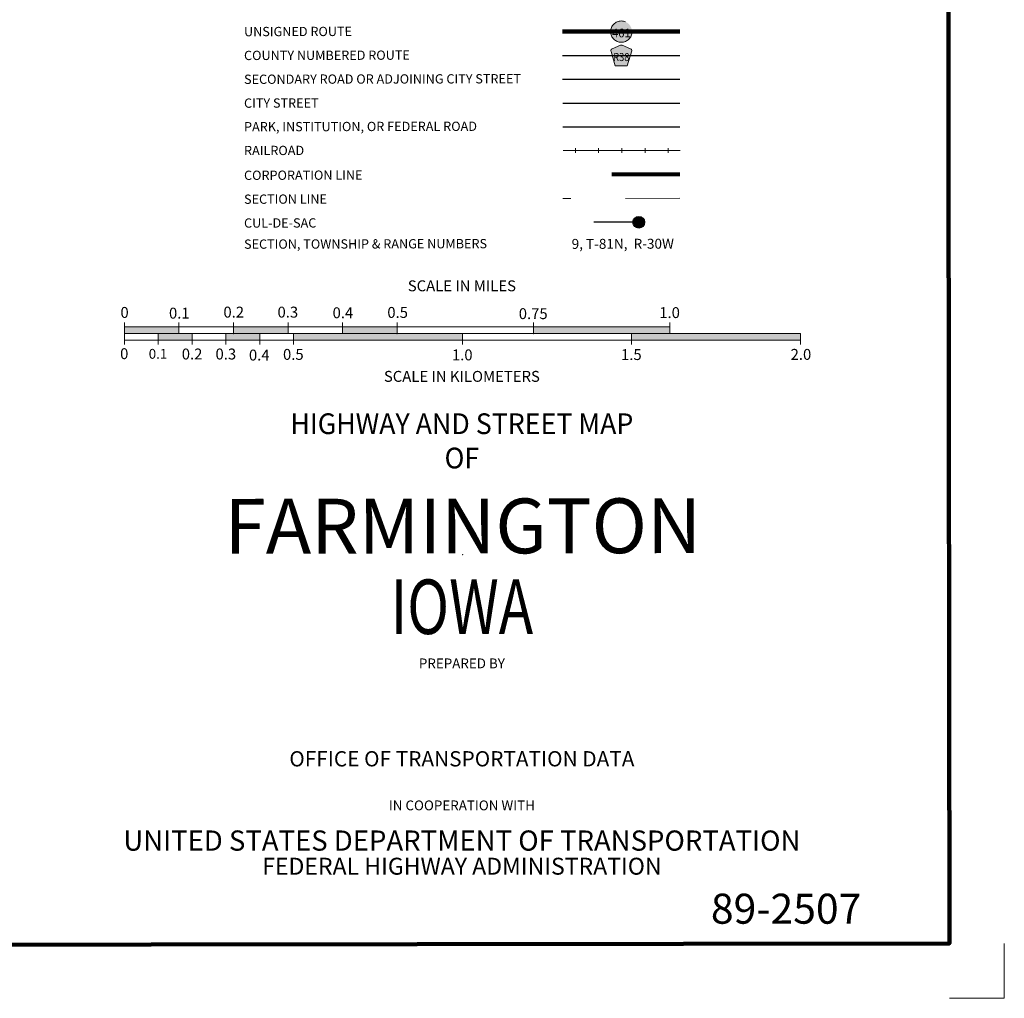
# Model space of a CAD drawing. Extents: x 280.72 to 284.34, y 43.1 to 46.72.
# Drawn here: x 282.54 to 284.34, y 43.1 to 44.89 of the extents above; entities that cross this region are included whole.
import ezdxf
from ezdxf.enums import TextEntityAlignment as Align

# ---------------------------------------------------------------- set-up
doc = ezdxf.new("R2010")
doc.units = ezdxf.units.MI
doc.header["$MEASUREMENT"] = 0
doc.linetypes.add('DASHED', pattern=[0.187, 0.125, -0.062])
doc.linetypes.add('DOT', pattern=[0.025, 0.005, -0.02])
for name, color, linetype, lineweight in [('tdCiMapCityName', 7, 'Continuous', 0), ('tdCiMapFrame', 7, 'Continuous', 0), ('tdCiMapTitleBlock', 7, 'Continuous', 0)]:
    doc.layers.add(name, color=color, linetype=linetype, lineweight=lineweight)
doc.styles.add('Style-Arial Black', font='txt')
doc.styles.add('Style-Century Gothic', font='GOTHIC.TTF')
doc.styles.add('Style-GEOMETRICFUTURA_211_L', font='GEOMETRICFUTURA_211_L.shx')
doc.styles.add('Style-GEOMETRICFUTURA_211_M_L', font='GEOMETRICFUTURA_211_M_L.shx')
doc.styles.add('Style-Trebuchet MS', font='trebuc.ttf')

# ---------------------------------------------------------------- blocks, each defined once
blk = doc.blocks.new('FR1717')
at = {"layer": 'tdCiMapFrame', "color": 40, "linetype": 'Continuous', "lineweight": 200}
blk.add_lwpolyline([(-3.417, 0), (-3.4169, 3.417), (0, 3.417), (0, 0), (-3.417, 0)], close=True, dxfattribs=at)
at = {"layer": 'tdCiMapFrame', "color": 1, "linetype": 'Continuous', "lineweight": 13}
blk.add_lwpolyline([(0, -0.1005), (0.1005, -0.1005), (0.1005, 0)], dxfattribs=at)
blk = doc.blocks.new('TBLOCK')
at = {"layer": 'tdCiMapTitleBlock', "linetype": 'DOT', "lineweight": 13}
h = blk.add_hatch(color=7, dxfattribs=at)
edge = h.paths.add_edge_path()
edge.add_arc((-0.6017, 1.6715), 0.0195, 0, 360)
at = {"layer": 'tdCiMapTitleBlock', "linetype": 'Continuous', "lineweight": 13}
blk.add_hatch(color=151, dxfattribs=at).paths.add_polyline_path([(-0.6128, 1.609), (-0.6204, 1.6351), (-0.6207, 1.6363), (-0.6208, 1.6369), (-0.6208, 1.6376), (-0.6204, 1.6386), (-0.6197, 1.6393), (-0.6188, 1.64), (-0.6034, 1.6466), (-0.6027, 1.6468), (-0.6017, 1.6469), (-0.6008, 1.6468), (-0.6001, 1.6466), (-0.5846, 1.64), (-0.5837, 1.6393), (-0.5831, 1.6386), (-0.5827, 1.6376), (-0.5827, 1.6369), (-0.5827, 1.6363), (-0.5907, 1.609), (-0.6017, 1.609)])
at = {"layer": 'tdCiMapTitleBlock', "linetype": 'Continuous', "lineweight": 30}
h = blk.add_hatch(color=7, dxfattribs=at)
edge = h.paths.add_edge_path()
edge.add_arc((-0.5696, 1.3221), 0.0107, 0, 360)
at = {"layer": 'tdCiMapTitleBlock', "color": 1, "linetype": 'Continuous', "lineweight": 100}
blk.add_line((-0.4943, 1.6715), (-0.7095, 1.6715), dxfattribs=at)
at = {"layer": 'tdCiMapTitleBlock', "color": 241, "linetype": 'Continuous', "lineweight": 30}
for p, q in [((-0.7094, 1.6278), (-0.4943, 1.6278)), ((-0.7094, 1.5841), (-0.4943, 1.5841))]:
    blk.add_line(p, q, dxfattribs=at)
at = {"layer": 'tdCiMapTitleBlock', "color": 7, "linetype": 'Continuous', "lineweight": 30}
for p, q in [((-0.7092, 1.5403), (-0.4942, 1.5403)), ((-0.5589, 1.3221), (-0.6519, 1.3219))]:
    blk.add_line(p, q, dxfattribs=at)
at = {"layer": 'tdCiMapTitleBlock', "color": 40, "linetype": 'DASHED', "lineweight": 80}
blk.add_line((-0.4941, 1.4096), (-0.709, 1.4092), dxfattribs=at)
at = {"layer": 'tdCiMapTitleBlock', "color": 7, "linetype": 'DOT', "lineweight": 13}
blk.add_line((-0.4941, 1.3659), (-0.7089, 1.3655), dxfattribs=at)
at = {"layer": 'tdCiMapTitleBlock', "color": 7, "linetype": 'Continuous', "lineweight": 0}
for p, q in [((-1.5129, 1.1301), (-1.5129, 1.1381)), ((-1.4129, 1.1301), (-1.4129, 1.1381)), ((-1.3129, 1.1301), (-1.3129, 1.1381)), ((-1.2129, 1.1301), (-1.2129, 1.1381)), ((-1.1129, 1.1301), (-1.1129, 1.1381)), ((-1.0129, 1.1301), (-1.0129, 1.1381)), ((-0.7629, 1.1301), (-0.7629, 1.1381)), ((-0.5129, 1.1301), (-0.5129, 1.1381)), ((-1.5129, 1.1181), (-1.5129, 1.1301)), ((-1.5129, 1.1301), (-0.5129, 1.1301)), ((-1.4129, 1.1181), (-1.4129, 1.1301)), ((-1.3129, 1.1241), (-1.3129, 1.1301)), ((-1.3129, 1.1181), (-1.3129, 1.1241)), ((-1.2129, 1.1181), (-1.2129, 1.1301)), ((-1.1129, 1.1241), (-1.1129, 1.1301)), ((-1.1129, 1.1181), (-1.1129, 1.1241)), ((-1.0129, 1.1181), (-1.0129, 1.1301)), ((-0.7629, 1.1241), (-0.7629, 1.1301)), ((-0.7629, 1.1181), (-0.7629, 1.1241)), ((-0.5129, 1.1181), (-0.5129, 1.1301)), ((-1.5129, 1.1181), (-1.5129, 1.1061)), ((-1.5129, 1.1181), (-1.4509, 1.1181)), ((-1.5129, 1.1061), (-1.5129, 1.0981)), ((-1.5129, 1.1061), (-0.2729, 1.1061)), ((-1.4509, 1.1181), (-1.4129, 1.1181)), ((-1.4509, 1.1181), (-1.4509, 1.1121)), ((-1.4509, 1.1121), (-1.4509, 1.1061)), ((-1.4509, 1.1061), (-1.4509, 1.0981)), ((-1.4129, 1.1181), (-1.3889, 1.1181)), ((-1.3889, 1.1181), (-1.3269, 1.1181)), ((-1.3889, 1.1181), (-1.3889, 1.1061)), ((-1.3889, 1.1061), (-1.3889, 1.0981)), ((-1.3269, 1.1181), (-1.3129, 1.1181)), ((-1.3269, 1.1181), (-1.3269, 1.1121)), ((-1.3269, 1.1121), (-1.3269, 1.1061)), ((-1.3269, 1.1061), (-1.3269, 1.0981)), ((-1.3129, 1.1181), (-1.2649, 1.1181)), ((-1.2649, 1.1181), (-1.2129, 1.1181)), ((-1.2649, 1.1181), (-1.2649, 1.1061)), ((-1.2649, 1.1061), (-1.2649, 1.0981)), ((-1.2129, 1.1181), (-1.2029, 1.1181)), ((-1.2029, 1.1181), (-1.1129, 1.1181)), ((-1.2029, 1.1181), (-1.2029, 1.1121)), ((-1.2029, 1.1121), (-1.2029, 1.1061)), ((-1.2029, 1.1061), (-1.2029, 1.0981)), ((-1.1129, 1.1181), (-1.0129, 1.1181)), ((-1.0129, 1.1181), (-0.8929, 1.1181)), ((-0.8929, 1.1181), (-0.7629, 1.1181)), ((-0.8929, 1.1181), (-0.8929, 1.1061)), ((-0.8929, 1.1061), (-0.8929, 1.0981)), ((-0.7629, 1.1181), (-0.5829, 1.1181)), ((-0.5829, 1.1181), (-0.5129, 1.1181)), ((-0.5829, 1.1181), (-0.5829, 1.1121)), ((-0.5829, 1.1121), (-0.5829, 1.1061)), ((-0.5829, 1.1061), (-0.5829, 1.0981)), ((-0.5129, 1.1181), (-0.2729, 1.1181)), ((-0.2729, 1.1181), (-0.2729, 1.1061)), ((-0.2729, 1.1061), (-0.2729, 1.0981))]:
    blk.add_line(p, q, dxfattribs=at)
at = {"layer": 'tdCiMapTitleBlock', "color": 7, "linetype": 'Continuous', "lineweight": 13}
blk.add_lwpolyline([(-0.6017, 1.609), (-0.6128, 1.609), (-0.6204, 1.6351), (-0.6207, 1.6363), (-0.6208, 1.6369), (-0.6208, 1.6376), (-0.6204, 1.6386), (-0.6197, 1.6393), (-0.6188, 1.64), (-0.6034, 1.6466), (-0.6027, 1.6468), (-0.6017, 1.6469), (-0.6008, 1.6468), (-0.6001, 1.6466), (-0.5846, 1.64), (-0.5837, 1.6393), (-0.5831, 1.6386), (-0.5827, 1.6376), (-0.5827, 1.6369), (-0.5827, 1.6363), (-0.5907, 1.609), (-0.6017, 1.609)], close=True, dxfattribs=at)
at = {"layer": 'tdCiMapTitleBlock', "color": 40, "linetype": 'Continuous', "lineweight": 30}
blk.add_lwpolyline([(-0.7088, 1.497), (-0.4942, 1.497)], dxfattribs=at)
at = {"layer": 'tdCiMapTitleBlock', "color": 40, "linetype": 'Continuous', "lineweight": 13}
for points in [[(-0.4938, 1.4537), (-0.7084, 1.4537)], [(-0.6859, 1.4579), (-0.6859, 1.4537), (-0.6859, 1.4494)], [(-0.6433, 1.4579), (-0.6433, 1.4537), (-0.6433, 1.4494)], [(-0.6007, 1.4579), (-0.6007, 1.4537), (-0.6007, 1.4494)], [(-0.5581, 1.4579), (-0.5581, 1.4537), (-0.5581, 1.4494)], [(-0.5155, 1.4579), (-0.5155, 1.4537), (-0.5155, 1.4494)]]:
    blk.add_lwpolyline(points, dxfattribs=at)
at = {"layer": 'tdCiMapTitleBlock', "color": 7, "linetype": 'DOT', "lineweight": 13}
blk.add_circle((-0.6017, 1.6715), 0.0195, dxfattribs=at)
at = {"layer": 'tdCiMapTitleBlock', "color": 7, "linetype": 'Continuous', "lineweight": 30}
blk.add_circle((-0.5696, 1.3221), 0.0107, dxfattribs=at)
at = {"layer": 'tdCiMapTitleBlock', "color": 7, "linetype": 'Continuous', "lineweight": 0}
for p in [(-1.3889, 1.1181), (-1.3129, 1.1181), (-1.0129, 1.1181), (-0.7629, 1.1181), (-0.8929, 0.7125), (0, 0)]:
    blk.add_point(p, dxfattribs=at)
at = {"layer": 'tdCiMapTitleBlock', "color": 7, "linetype": 'Continuous', "lineweight": 0, "extrusion": (0, 0, -1)}
for points in [[(1.5129, 1.1301), (1.4129, 1.1301), (1.5129, 1.1181), (1.4129, 1.1181)], [(1.3129, 1.1301), (1.2129, 1.1301), (1.3129, 1.1181), (1.2129, 1.1181)], [(1.0129, 1.1301), (1.1129, 1.1301), (1.0129, 1.1181), (1.1129, 1.1181)], [(0.7629, 1.1301), (0.5129, 1.1301), (0.7629, 1.1181), (0.5129, 1.1181)], [(1.4509, 1.1181), (1.3889, 1.1181), (1.4509, 1.1061), (1.3889, 1.1061)], [(1.3269, 1.1181), (1.2649, 1.1181), (1.3269, 1.1061), (1.2649, 1.1061)], [(1.2029, 1.1181), (0.8929, 1.1181), (1.2029, 1.1061), (0.8929, 1.1061)], [(0.5829, 1.1181), (0.2729, 1.1181), (0.5829, 1.1061), (0.2729, 1.1061)]]:
    blk.add_solid(points, dxfattribs=at)
at = {"layer": 'tdCiMapTitleBlock', "color": 7, "linetype": 'Continuous', "lineweight": 0, "style": 'Style-Century Gothic'}
for s, height, p in [('UNSIGNED ROUTE', 0.017012, (-1.2936, 1.663)), ('COUNTY NUMBERED ROUTE', 0.017012, (-1.2936, 1.6193)), ('SECONDARY ROAD OR ADJOINING CITY STREET', 0.017012, (-1.2936, 1.5756)), ('CITY STREET', 0.017012, (-1.2936, 1.5319)), ('PARK, INSTITUTION, OR FEDERAL ROAD', 0.017012, (-1.2936, 1.4886)), ('RAILROAD', 0.01701, (-1.2936, 1.445)), ('CORPORATION LINE', 0.017012, (-1.2936, 1.3996)), ('SECTION LINE', 0.017012, (-1.2936, 1.3558)), ('CUL-DE-SAC', 0.01701, (-1.2936, 1.3121)), ('SECTION, TOWNSHIP & RANGE NUMBERS', 0.017012, (-1.2936, 1.2734))]:
    blk.add_text(s, height=height, rotation=0.1196, dxfattribs=at).set_placement(p)
blk.add_text('9, T-81N,  R-30W', height=0.018253, rotation=0.1196, dxfattribs=at).set_placement((-0.599, 1.2734), align=Align.CENTER)
for s, height, p in [('SCALE IN MILES', 0.02, (-0.8941, 1.1955)), ('0', 0.02, (-1.5127, 1.1467)), ('0.1', 0.02, (-1.4123, 1.1454)), ('0.2', 0.02, (-1.3125, 1.1473)), ('0.3', 0.02, (-1.2133, 1.1473)), ('0.4', 0.02, (-1.1123, 1.1461)), ('0.5', 0.02, (-1.0119, 1.1467)), ('0.75', 0.02, (-0.7633, 1.1445)), ('1.0', 0.02, (-0.5132, 1.1464)), ('SCALE IN KILOMETERS', 0.02, (-0.8941, 1.0295)), ('PREPARED BY', 0.018, (-0.8941, 0.5044)), ('IN COOPERATION WITH', 0.018, (-0.8941, 0.2441)), ('FEDERAL HIGHWAY ADMINISTRATION', 0.031, (-0.8941, 0.1261))]:
    blk.add_text(s, height=height, dxfattribs=at).set_placement(p, align=Align.CENTER)
for s, p in [('0', (-1.5133, 1.0911)), ('0.2', (-1.3889, 1.0905)), ('0.3', (-1.327, 1.0905)), ('0.4', (-1.2657, 1.0886)), ('0.5', (-1.2032, 1.0898)), ('1.0', (-0.8934, 1.0889)), ('1.5', (-0.5833, 1.0895)), ('2.0', (-0.2723, 1.0898))]:
    blk.add_text(s, height=0.02, dxfattribs=at).set_placement(p, align=Align.TOP_CENTER)
at = {"layer": 'tdCiMapTitleBlock', "color": 7, "linetype": 'Continuous', "lineweight": 0, "style": 'Style-Century Gothic', "width": 1.000011}
blk.add_text('0.1', height=0.018, dxfattribs=at).set_placement((-1.4514, 1.0898), align=Align.TOP_CENTER)
at = {"layer": 'tdCiMapTitleBlock', "color": 7, "linetype": 'Continuous', "lineweight": 0, "style": 'Style-Arial Black'}
for s, height, width, p in [('HIGHWAY AND STREET MAP', 0.038, 0.947368, (-0.8941, 0.9337)), ('OF', 0.038, 0.947368, (-0.8941, 0.8708)), ('IOWA', 0.1, 0.76, (-0.8941, 0.5672))]:
    blk.add_text(s, height=height, dxfattribs=dict(at, width=width)).set_placement(p, align=Align.CENTER)
at = {"layer": 'tdCiMapTitleBlock', "color": 7, "linetype": 'Continuous', "lineweight": 0, "line_spacing_factor": 0.6}
for s, insert, char_height, attachment_point, style in [('\\H1x;\\W0.941176;\\T1.096;461', (-0.6017, 1.6689), 0.015902, 5, 'Style-Trebuchet MS'), ('\\H1x;\\W0.84375;\\T1.010;R38', (-0.6017, 1.6175), 0.014779, 8, 'Style-Trebuchet MS'), ('\\T1.116;OFFICE OF TRANSPORTATION DATA', (-0.8941, 0.3245), 0.028, 8, 'Style-Century Gothic'), ('\\T1.044;UNITED STATES DEPARTMENT OF TRANSPORTATION', (-0.8941, 0.1701), 0.037, 8, 'Style-Century Gothic'), ('\\T1.193;89-2507', (-0.2995, 0.0362), 0.055, 8, 'Style-GEOMETRICFUTURA_211_L')]:
    blk.add_mtext(s, dxfattribs=dict(at, insert=insert, char_height=char_height, attachment_point=attachment_point, style=style))
at = {"layer": 'tdCiMapTitleBlock', "color": 7, "linetype": 'Continuous', "lineweight": 13, "style": 'Style-GEOMETRICFUTURA_211_L'}
for tag, p in [('TBLOCK_3810', (-0.9324, 2.0536)), ('TBLOCK_3809', (-0.8933, 2.0536)), ('TBLOCK_3895', (-0.855, 2.0536))]:
    blk.add_attdef(tag, text='', height=0.014, dxfattribs=at).set_placement(p, align=Align.CENTER)

msp = doc.modelspace()

# ---------------------------------------------------------------- block references
at = {"layer": 'tdCiMapFrame', "color": 40, "linetype": 'Continuous', "lineweight": 200, "xscale": 1.000000738571599, "yscale": 1.000000738571599, "zscale": 1.000000738571599, "rotation": 0.06963599702793098}
msp.add_blockref('FR1717', (284.2427, 43.2008), dxfattribs=at)
at = {"layer": 'tdCiMapTitleBlock', "color": 7, "linetype": 'Continuous', "lineweight": 0}
msp.add_blockref('TBLOCK', (284.2427, 43.2008), dxfattribs=at)

# ---------------------------------------------------------------- texts
at = {"layer": 'tdCiMapCityName', "color": 7, "linetype": 'Continuous', "lineweight": 0, "style": 'Style-GEOMETRICFUTURA_211_M_L'}
msp.add_text('FARMINGTON', height=0.1005, rotation=0.0703, dxfattribs=at).set_placement((283.3503, 43.9158), align=Align.CENTER)

doc.saveas('drawing.dxf')
